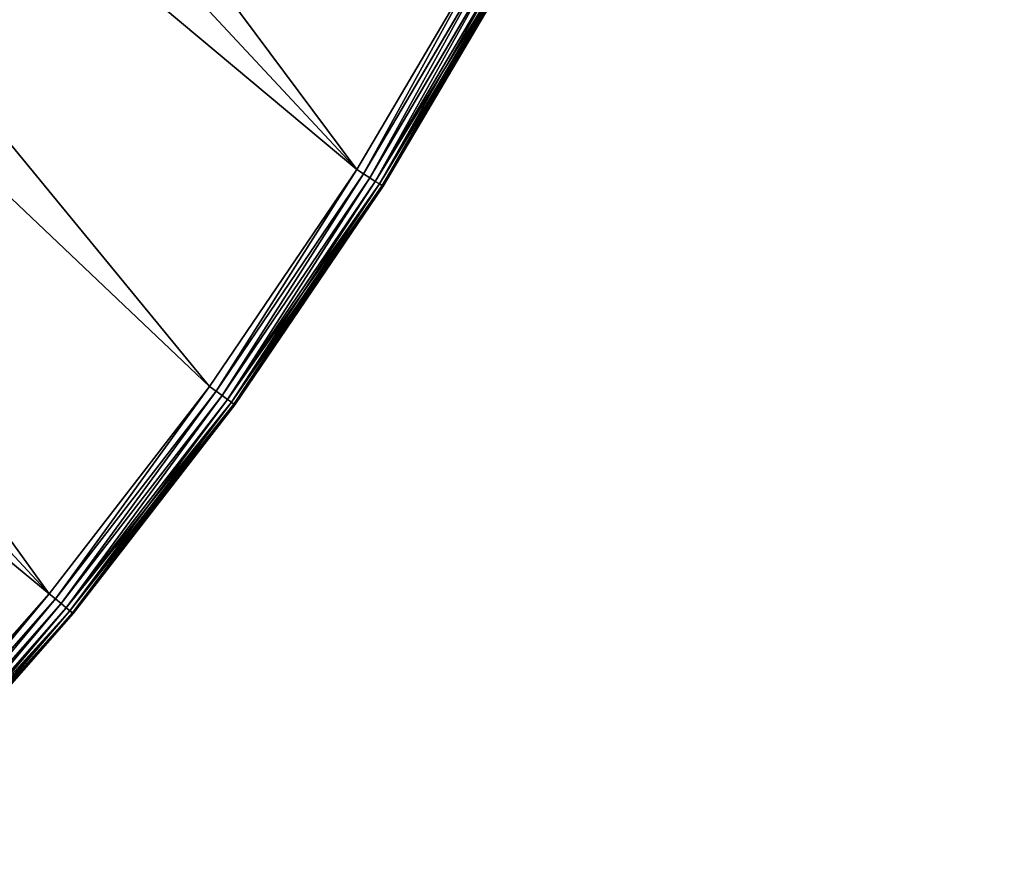
# Model space of a CAD drawing. Extents: x 424 to 2810, y -3241 to 3628.
# Drawn here: x 1924 to 2241, y -3227 to -2956 of the extents above; entities that cross this region are included whole.
import ezdxf

# ---------------------------------------------------------------- set-up
doc = ezdxf.new("R2010")
doc.units = 0
doc.header["$LTSCALE"] = 25.4
doc.layers.get('0').update_dxf_attribs({"color": 13, "linetype": 'CONTINUOUS'})

# ---------------------------------------------------------------- blocks, each defined once
blk = doc.blocks.new('GROUP_1')
at = {"color": 0}
for p, q in [((1221.34, 2018.72, 10), (1305.98, 2024.11, 10)), ((1221.34, 2018.72, 420), (1305.98, 2024.11, 420)), ((1221.34, 2018.72, 420), (1305.98, 2024.11, 420)), ((1221.34, 2018.72, 10), (1305.98, 2024.11, 10)), ((1221.38, 2018.38, 422.59), (1305.99, 2023.77, 422.59)), ((1221.38, 2018.38, 422.59), (1305.99, 2023.77, 422.59)), ((1221.38, 2018.38, 7.41), (1305.99, 2023.77, 7.41)), ((1221.38, 2018.38, 7.41), (1305.99, 2023.77, 7.41)), ((1221.47, 2017.39, 425), (1306.02, 2022.77, 425)), ((1221.47, 2017.39, 425), (1306.02, 2022.77, 425)), ((1221.47, 2017.39, 5), (1306.02, 2022.77, 5)), ((1221.47, 2017.39, 5), (1306.02, 2022.77, 5)), ((1137.21, 2008.03, 10), (1221.34, 2018.72, 10)), ((1137.21, 2008.03, 420), (1221.34, 2018.72, 420)), ((1137.21, 2008.03, 420), (1221.34, 2018.72, 420)), ((1137.21, 2008.03, 10), (1221.34, 2018.72, 10)), ((1221.34, 2018.72, 10), (1221.34, 2018.72, 420)), ((1221.34, 2018.72, 10), (1221.34, 2018.72, 420)), ((1221.34, 2018.72, 420), (1221.38, 2018.38, 422.59)), ((1221.34, 2018.72, 420), (1221.38, 2018.38, 422.59)), ((1221.34, 2018.72, 10), (1221.38, 2018.38, 7.41)), ((1221.34, 2018.72, 10), (1221.38, 2018.38, 7.41)), ((1221.62, 2015.8, 427.07), (1306.07, 2021.18, 427.07)), ((1221.62, 2015.8, 427.07), (1306.07, 2021.18, 427.07)), ((1221.62, 2015.8, 2.93), (1306.07, 2021.18, 2.93)), ((1221.62, 2015.8, 2.93), (1306.07, 2021.18, 2.93)), ((1221.82, 2013.74, 428.66), (1306.14, 2019.11, 428.66)), ((1221.82, 2013.74, 428.66), (1306.14, 2019.11, 428.66)), ((1221.82, 2013.74, 1.34), (1306.14, 2019.11, 1.34)), ((1221.82, 2013.74, 1.34), (1306.14, 2019.11, 1.34)), ((1137.26, 2007.69, 422.59), (1221.38, 2018.38, 422.59)), ((1137.26, 2007.69, 422.59), (1221.38, 2018.38, 422.59)), ((1137.26, 2007.69, 7.41), (1221.38, 2018.38, 7.41)), ((1137.26, 2007.69, 7.41), (1221.38, 2018.38, 7.41)), ((1137.42, 2006.71, 425), (1221.47, 2017.39, 425)), ((1137.42, 2006.71, 425), (1221.47, 2017.39, 425)), ((1137.42, 2006.71, 5), (1221.47, 2017.39, 5)), ((1137.42, 2006.71, 5), (1221.47, 2017.39, 5)), ((1137.67, 2005.14, 427.07), (1221.62, 2015.8, 427.07)), ((1137.67, 2005.14, 427.07), (1221.62, 2015.8, 427.07)), ((1137.67, 2005.14, 2.93), (1221.62, 2015.8, 2.93)), ((1137.67, 2005.14, 2.93), (1221.62, 2015.8, 2.93)), ((1221.38, 2018.38, 422.59), (1221.47, 2017.39, 425)), ((1221.38, 2018.38, 422.59), (1221.47, 2017.39, 425)), ((1221.38, 2018.38, 7.41), (1221.47, 2017.39, 5)), ((1221.38, 2018.38, 7.41), (1221.47, 2017.39, 5)), ((1221.47, 2017.39, 425), (1221.62, 2015.8, 427.07)), ((1221.47, 2017.39, 425), (1221.62, 2015.8, 427.07)), ((1221.47, 2017.39, 5), (1221.62, 2015.8, 2.93)), ((1221.47, 2017.39, 5), (1221.62, 2015.8, 2.93)), ((1221.62, 2015.8, 427.07), (1221.82, 2013.74, 428.66)), ((1221.62, 2015.8, 427.07), (1221.82, 2013.74, 428.66)), ((1221.62, 2015.8, 2.93), (1221.82, 2013.74, 1.34)), ((1221.62, 2015.8, 2.93), (1221.82, 2013.74, 1.34)), ((1222.05, 2011.34, 429.66), (1306.22, 2016.7, 429.66)), ((1222.05, 2011.34, 429.66), (1306.22, 2016.7, 429.66)), ((1222.05, 2011.34, 0.34), (1306.22, 2016.7, 0.34)), ((1222.05, 2011.34, 0.34), (1306.22, 2016.7, 0.34)), ((1138, 2003.09, 428.66), (1221.82, 2013.74, 428.66)), ((1138, 2003.09, 428.66), (1221.82, 2013.74, 428.66)), ((1138, 2003.09, 1.34), (1221.82, 2013.74, 1.34)), ((1138, 2003.09, 1.34), (1221.82, 2013.74, 1.34)), ((1221.82, 2013.74, 428.66), (1222.05, 2011.34, 429.66)), ((1221.82, 2013.74, 428.66), (1222.05, 2011.34, 429.66)), ((1221.82, 2013.74, 1.34), (1222.05, 2011.34, 0.34)), ((1221.82, 2013.74, 1.34), (1222.05, 2011.34, 0.34)), ((1306.3, 2014.11), (1222.29, 2008.76)), ((1306.3, 2014.11, 430), (1222.29, 2008.76, 430)), ((1306.3, 2014.11, 430), (1222.29, 2008.76, 430)), ((1306.3, 2014.11), (1222.29, 2008.76)), ((1138.38, 2000.71, 429.66), (1222.05, 2011.34, 429.66)), ((1138.38, 2000.71, 429.66), (1222.05, 2011.34, 429.66)), ((1138.38, 2000.71, 0.34), (1222.05, 2011.34, 0.34)), ((1138.38, 2000.71, 0.34), (1222.05, 2011.34, 0.34)), ((1222.05, 2011.34, 429.66), (1222.29, 2008.76, 430)), ((1222.05, 2011.34, 429.66), (1222.29, 2008.76, 430)), ((1222.05, 2011.34, 0.34), (1222.29, 2008.76)), ((1222.05, 2011.34, 0.34), (1222.29, 2008.76)), ((1053.91, 1992.08, 10), (1137.21, 2008.03, 10)), ((1053.91, 1992.08, 420), (1137.21, 2008.03, 420)), ((1053.91, 1992.08, 420), (1137.21, 2008.03, 420)), ((1053.91, 1992.08, 10), (1137.21, 2008.03, 10)), ((1053.99, 1991.75, 422.59), (1137.26, 2007.69, 422.59)), ((1053.99, 1991.75, 422.59), (1137.26, 2007.69, 422.59)), ((1053.99, 1991.75, 7.41), (1137.26, 2007.69, 7.41)), ((1053.99, 1991.75, 7.41), (1137.26, 2007.69, 7.41)), ((1054.21, 1990.77, 425), (1137.42, 2006.71, 425)), ((1054.21, 1990.77, 425), (1137.42, 2006.71, 425)), ((1054.21, 1990.77, 5), (1137.42, 2006.71, 5)), ((1054.21, 1990.77, 5), (1137.42, 2006.71, 5)), ((1137.21, 2008.03, 10), (1137.21, 2008.03, 420)), ((1137.21, 2008.03, 10), (1137.21, 2008.03, 420)), ((1137.26, 2007.69, 422.59), (1137.21, 2008.03, 420)), ((1137.26, 2007.69, 422.59), (1137.21, 2008.03, 420)), ((1137.26, 2007.69, 7.41), (1137.21, 2008.03, 10)), ((1137.26, 2007.69, 7.41), (1137.21, 2008.03, 10)), ((1137.42, 2006.71, 425), (1137.26, 2007.69, 422.59)), ((1137.42, 2006.71, 425), (1137.26, 2007.69, 422.59)), ((1137.42, 2006.71, 5), (1137.26, 2007.69, 7.41)), ((1137.42, 2006.71, 5), (1137.26, 2007.69, 7.41)), ((1137.67, 2005.14, 427.07), (1137.42, 2006.71, 425)), ((1137.67, 2005.14, 427.07), (1137.42, 2006.71, 425)), ((1137.67, 2005.14, 2.93), (1137.42, 2006.71, 5)), ((1137.67, 2005.14, 2.93), (1137.42, 2006.71, 5)), ((1222.29, 2008.76), (1138.78, 1998.15)), ((1222.29, 2008.76, 430), (1138.78, 1998.15, 430)), ((1222.29, 2008.76, 430), (1138.78, 1998.15, 430)), ((1222.29, 2008.76), (1138.78, 1998.15)), ((1054.56, 1989.22, 427.07), (1137.67, 2005.14, 427.07)), ((1054.56, 1989.22, 427.07), (1137.67, 2005.14, 427.07)), ((1054.56, 1989.22, 2.93), (1137.67, 2005.14, 2.93)), ((1054.56, 1989.22, 2.93), (1137.67, 2005.14, 2.93)), ((1055.01, 1987.2, 428.66), (1138, 2003.09, 428.66)), ((1055.01, 1987.2, 428.66), (1138, 2003.09, 428.66)), ((1055.01, 1987.2, 1.34), (1138, 2003.09, 1.34)), ((1055.01, 1987.2, 1.34), (1138, 2003.09, 1.34)), ((1138, 2003.09, 428.66), (1137.67, 2005.14, 427.07)), ((1138, 2003.09, 428.66), (1137.67, 2005.14, 427.07)), ((1138, 2003.09, 1.34), (1137.67, 2005.14, 2.93)), ((1138, 2003.09, 1.34), (1137.67, 2005.14, 2.93)), ((1138.38, 2000.71, 429.66), (1138, 2003.09, 428.66)), ((1138.38, 2000.71, 0.34), (1138, 2003.09, 1.34)), ((1138.38, 2000.71, 429.66), (1138, 2003.09, 428.66)), ((1138.38, 2000.71, 0.34), (1138, 2003.09, 1.34)), ((1055.54, 1984.84, 429.66), (1138.38, 2000.71, 429.66)), ((1055.54, 1984.84, 429.66), (1138.38, 2000.71, 429.66)), ((1055.54, 1984.84, 0.34), (1138.38, 2000.71, 0.34)), ((1055.54, 1984.84, 0.34), (1138.38, 2000.71, 0.34)), ((1138.78, 1998.15, 430), (1138.38, 2000.71, 429.66)), ((1138.78, 1998.15, 430), (1138.38, 2000.71, 429.66)), ((1138.78, 1998.15), (1138.38, 2000.71, 0.34)), ((1138.78, 1998.15), (1138.38, 2000.71, 0.34)), ((1138.78, 1998.15), (1056.1, 1982.32)), ((1138.78, 1998.15, 430), (1056.1, 1982.32, 430)), ((1138.78, 1998.15, 430), (1056.1, 1982.32, 430)), ((1138.78, 1998.15), (1056.1, 1982.32)), ((971.79, 1970.93, 10), (1053.91, 1992.08, 10)), ((971.79, 1970.93, 420), (1053.91, 1992.08, 420)), ((971.79, 1970.93, 420), (1053.91, 1992.08, 420)), ((971.79, 1970.93, 10), (1053.91, 1992.08, 10)), ((971.88, 1970.6, 422.59), (1053.99, 1991.75, 422.59)), ((971.88, 1970.6, 422.59), (1053.99, 1991.75, 422.59)), ((971.88, 1970.6, 7.41), (1053.99, 1991.75, 7.41)), ((971.88, 1970.6, 7.41), (1053.99, 1991.75, 7.41)), ((972.16, 1969.64, 425), (1054.21, 1990.77, 425)), ((972.16, 1969.64, 425), (1054.21, 1990.77, 425)), ((972.16, 1969.64, 5), (1054.21, 1990.77, 5)), ((972.16, 1969.64, 5), (1054.21, 1990.77, 5)), ((1053.91, 1992.08, 10), (1053.91, 1992.08, 420)), ((1053.91, 1992.08, 10), (1053.91, 1992.08, 420)), ((1053.91, 1992.08, 420), (1053.99, 1991.75, 422.59)), ((1053.91, 1992.08, 420), (1053.99, 1991.75, 422.59)), ((1053.99, 1991.75, 7.41), (1053.91, 1992.08, 10)), ((1053.99, 1991.75, 7.41), (1053.91, 1992.08, 10)), ((1053.99, 1991.75, 422.59), (1054.21, 1990.77, 425)), ((1053.99, 1991.75, 422.59), (1054.21, 1990.77, 425)), ((1054.21, 1990.77, 5), (1053.99, 1991.75, 7.41)), ((1054.21, 1990.77, 5), (1053.99, 1991.75, 7.41)), ((1054.21, 1990.77, 425), (1054.56, 1989.22, 427.07)), ((1054.21, 1990.77, 425), (1054.56, 1989.22, 427.07)), ((1054.56, 1989.22, 2.93), (1054.21, 1990.77, 5)), ((1054.56, 1989.22, 2.93), (1054.21, 1990.77, 5)), ((972.61, 1968.11, 427.07), (1054.56, 1989.22, 427.07)), ((972.61, 1968.11, 427.07), (1054.56, 1989.22, 427.07)), ((972.61, 1968.11, 2.93), (1054.56, 1989.22, 2.93)), ((972.61, 1968.11, 2.93), (1054.56, 1989.22, 2.93)), ((973.18, 1966.12, 428.66), (1055.01, 1987.2, 428.66)), ((973.18, 1966.12, 428.66), (1055.01, 1987.2, 428.66)), ((973.18, 1966.12, 1.34), (1055.01, 1987.2, 1.34)), ((973.18, 1966.12, 1.34), (1055.01, 1987.2, 1.34)), ((1054.56, 1989.22, 427.07), (1055.01, 1987.2, 428.66)), ((1054.56, 1989.22, 427.07), (1055.01, 1987.2, 428.66)), ((1055.01, 1987.2, 1.34), (1054.56, 1989.22, 2.93)), ((1055.01, 1987.2, 1.34), (1054.56, 1989.22, 2.93)), ((1055.01, 1987.2, 428.66), (1055.54, 1984.84, 429.66)), ((1055.01, 1987.2, 428.66), (1055.54, 1984.84, 429.66)), ((1055.54, 1984.84, 0.34), (1055.01, 1987.2, 1.34)), ((1055.54, 1984.84, 0.34), (1055.01, 1987.2, 1.34)), ((973.86, 1963.81, 429.66), (1055.54, 1984.84, 429.66)), ((973.86, 1963.81, 429.66), (1055.54, 1984.84, 429.66)), ((973.86, 1963.81, 0.34), (1055.54, 1984.84, 0.34)), ((973.86, 1963.81, 0.34), (1055.54, 1984.84, 0.34)), ((1055.54, 1984.84, 429.66), (1056.1, 1982.32, 430)), ((1055.54, 1984.84, 429.66), (1056.1, 1982.32, 430)), ((1056.1, 1982.32), (1055.54, 1984.84, 0.34)), ((1056.1, 1982.32), (1055.54, 1984.84, 0.34)), ((1056.1, 1982.32), (974.58, 1961.32)), ((1056.1, 1982.32, 430), (974.58, 1961.32, 430)), ((1056.1, 1982.32, 430), (974.58, 1961.32, 430)), ((1056.1, 1982.32), (974.58, 1961.32))]:
    blk.add_line(p, q, dxfattribs=at)
mesh = blk.add_polyface(dxfattribs=at)
corners = [(1221.34, 2018.72, 420), (1305.98, 2024.11, 10), (1221.34, 2018.72, 10), (1305.98, 2024.11, 420)]
mesh.append_faces([[corners[k] for k in face] for face in [(0, 1, 2), (1, 0, 3)]], dxfattribs={"vtx0": -1, "color": 0})
mesh = blk.add_polyface(dxfattribs=at)
corners = [(1221.38, 2018.38, 422.59), (1305.98, 2024.11, 420), (1221.34, 2018.72, 420), (1305.99, 2023.77, 422.59)]
mesh.append_faces([[corners[k] for k in face] for face in [(0, 1, 2), (1, 0, 3)]], dxfattribs={"vtx0": -1, "color": 0})
mesh = blk.add_polyface(dxfattribs=at)
corners = [(1221.34, 2018.72, 10), (1305.99, 2023.77, 7.41), (1221.38, 2018.38, 7.41), (1305.98, 2024.11, 10)]
mesh.append_faces([[corners[k] for k in face] for face in [(0, 1, 2), (1, 0, 3)]], dxfattribs={"vtx0": -1, "color": 0})
mesh = blk.add_polyface(dxfattribs=at)
corners = [(1221.47, 2017.39, 425), (1305.99, 2023.77, 422.59), (1221.38, 2018.38, 422.59), (1306.02, 2022.77, 425)]
mesh.append_faces([[corners[k] for k in face] for face in [(0, 1, 2), (1, 0, 3)]], dxfattribs={"vtx0": -1, "color": 0})
mesh = blk.add_polyface(dxfattribs=at)
corners = [(1221.38, 2018.38, 7.41), (1306.02, 2022.77, 5), (1221.47, 2017.39, 5), (1305.99, 2023.77, 7.41)]
mesh.append_faces([[corners[k] for k in face] for face in [(0, 1, 2), (1, 0, 3)]], dxfattribs={"vtx0": -1, "color": 0})
mesh = blk.add_polyface(dxfattribs=at)
corners = [(1221.62, 2015.8, 427.07), (1306.02, 2022.77, 425), (1221.47, 2017.39, 425), (1306.07, 2021.18, 427.07)]
mesh.append_faces([[corners[k] for k in face] for face in [(0, 1, 2), (1, 0, 3)]], dxfattribs={"vtx0": -1, "color": 0})
mesh = blk.add_polyface(dxfattribs=at)
corners = [(1221.47, 2017.39, 5), (1306.07, 2021.18, 2.93), (1221.62, 2015.8, 2.93), (1306.02, 2022.77, 5)]
mesh.append_faces([[corners[k] for k in face] for face in [(0, 1, 2), (1, 0, 3)]], dxfattribs={"vtx0": -1, "color": 0})
mesh = blk.add_polyface(dxfattribs=at)
corners = [(1137.21, 2008.03, 420), (1221.34, 2018.72, 10), (1137.21, 2008.03, 10), (1221.34, 2018.72, 420)]
mesh.append_faces([[corners[k] for k in face] for face in [(0, 1, 2), (1, 0, 3)]], dxfattribs={"vtx0": -1, "color": 0})
mesh = blk.add_polyface(dxfattribs=at)
corners = [(1137.26, 2007.69, 422.59), (1221.34, 2018.72, 420), (1137.21, 2008.03, 420), (1221.38, 2018.38, 422.59)]
mesh.append_faces([[corners[k] for k in face] for face in [(0, 1, 2), (1, 0, 3)]], dxfattribs={"vtx0": -1, "color": 0})
mesh = blk.add_polyface(dxfattribs=at)
corners = [(1137.21, 2008.03, 10), (1221.38, 2018.38, 7.41), (1137.26, 2007.69, 7.41), (1221.34, 2018.72, 10)]
mesh.append_faces([[corners[k] for k in face] for face in [(0, 1, 2), (1, 0, 3)]], dxfattribs={"vtx0": -1, "color": 0})
mesh = blk.add_polyface(dxfattribs=at)
corners = [(1221.82, 2013.74, 428.66), (1306.07, 2021.18, 427.07), (1221.62, 2015.8, 427.07), (1306.14, 2019.11, 428.66)]
mesh.append_faces([[corners[k] for k in face] for face in [(0, 1, 2), (1, 0, 3)]], dxfattribs={"vtx0": -1, "color": 0})
mesh = blk.add_polyface(dxfattribs=at)
corners = [(1306.07, 2021.18, 2.93), (1221.82, 2013.74, 1.34), (1221.62, 2015.8, 2.93), (1306.14, 2019.11, 1.34)]
mesh.append_faces([[corners[k] for k in face] for face in [(0, 1, 2), (1, 0, 3)]], dxfattribs={"vtx0": -1, "color": 0})
mesh = blk.add_polyface(dxfattribs=at)
corners = [(1222.05, 2011.34, 429.66), (1306.14, 2019.11, 428.66), (1221.82, 2013.74, 428.66), (1306.22, 2016.7, 429.66)]
mesh.append_faces([[corners[k] for k in face] for face in [(0, 1, 2), (1, 0, 3)]], dxfattribs={"vtx0": -1, "color": 0})
mesh = blk.add_polyface(dxfattribs=at)
corners = [(1306.14, 2019.11, 1.34), (1222.05, 2011.34, 0.34), (1221.82, 2013.74, 1.34), (1306.22, 2016.7, 0.34)]
mesh.append_faces([[corners[k] for k in face] for face in [(0, 1, 2), (1, 0, 3)]], dxfattribs={"vtx0": -1, "color": 0})
mesh = blk.add_polyface(dxfattribs=at)
corners = [(1137.42, 2006.71, 425), (1221.38, 2018.38, 422.59), (1137.26, 2007.69, 422.59), (1221.47, 2017.39, 425)]
mesh.append_faces([[corners[k] for k in face] for face in [(0, 1, 2), (1, 0, 3)]], dxfattribs={"vtx0": -1, "color": 0})
mesh = blk.add_polyface(dxfattribs=at)
corners = [(1137.26, 2007.69, 7.41), (1221.47, 2017.39, 5), (1137.42, 2006.71, 5), (1221.38, 2018.38, 7.41)]
mesh.append_faces([[corners[k] for k in face] for face in [(0, 1, 2), (1, 0, 3)]], dxfattribs={"vtx0": -1, "color": 0})
mesh = blk.add_polyface(dxfattribs=at)
corners = [(1137.67, 2005.14, 427.07), (1221.47, 2017.39, 425), (1137.42, 2006.71, 425), (1221.62, 2015.8, 427.07)]
mesh.append_faces([[corners[k] for k in face] for face in [(0, 1, 2), (1, 0, 3)]], dxfattribs={"vtx0": -1, "color": 0})
mesh = blk.add_polyface(dxfattribs=at)
corners = [(1137.42, 2006.71, 5), (1221.62, 2015.8, 2.93), (1137.67, 2005.14, 2.93), (1221.47, 2017.39, 5)]
mesh.append_faces([[corners[k] for k in face] for face in [(0, 1, 2), (1, 0, 3)]], dxfattribs={"vtx0": -1, "color": 0})
mesh = blk.add_polyface(dxfattribs=at)
corners = [(1138, 2003.09, 428.66), (1221.62, 2015.8, 427.07), (1137.67, 2005.14, 427.07), (1221.82, 2013.74, 428.66)]
mesh.append_faces([[corners[k] for k in face] for face in [(0, 1, 2), (1, 0, 3)]], dxfattribs={"vtx0": -1, "color": 0})
mesh = blk.add_polyface(dxfattribs=at)
corners = [(1221.62, 2015.8, 2.93), (1138, 2003.09, 1.34), (1137.67, 2005.14, 2.93), (1221.82, 2013.74, 1.34)]
mesh.append_faces([[corners[k] for k in face] for face in [(0, 1, 2), (1, 0, 3)]], dxfattribs={"vtx0": -1, "color": 0})
mesh = blk.add_polyface(dxfattribs=at)
corners = [(1222.29, 2008.76, 430), (1306.22, 2016.7, 429.66), (1222.05, 2011.34, 429.66), (1306.3, 2014.11, 430)]
mesh.append_faces([[corners[k] for k in face] for face in [(0, 1, 2), (1, 0, 3)]], dxfattribs={"vtx0": -1, "color": 0})
mesh = blk.add_polyface(dxfattribs=at)
corners = [(1306.22, 2016.7, 0.34), (1222.29, 2008.76), (1222.05, 2011.34, 0.34), (1306.3, 2014.11)]
mesh.append_faces([[corners[k] for k in face] for face in [(0, 1, 2), (1, 0, 3)]], dxfattribs={"vtx0": -1, "color": 0})
at = {"color": 7}
mesh = blk.add_polyface(dxfattribs=at)
corners = [(462.48, 1679.31), (439.79, 702.73), (401.16, 1621.64), (443.34, 759.79), (450.46, 816.51), (461.13, 872.67), (475.31, 928.05), (527.3, 1733.01), (492.93, 982.44), (513.94, 1035.61), (538.24, 1087.35), (595.37, 1782.54), (565.75, 1137.47), (596.35, 1185.76), (666.41, 1827.7), (629.91, 1232.03), (666.32, 1276.11), (705.43, 1317.81), (740.15, 1868.31), (747.07, 1356.97), (816.3, 1904.2), (791.09, 1393.44), (837.32, 1427.08), (894.54, 1935.25), (885.57, 1457.75), (935.64, 1485.33), (974.58, 1961.32), (987.35, 1509.7), (1056.1, 1982.32), (1040.49, 1530.79), (1094.85, 1548.49), (1138.78, 1998.15), (1150.21, 1562.75), (1222.29, 2008.76), (1206.36, 1573.5), (1263.07, 1580.71), (1306.3, 2014.11), (1320.12, 1584.34), (1339.36, 2014.13), (1339.36, 1584.35), (15.22, 799.94), (10.06, 631.74), (10, 715.92), (15.41, 547.73), (25.71, 883.47), (26.02, 464.22), (41.43, 966.17), (41.85, 381.54), (62.3, 1047.72), (62.85, 300.02), (88.26, 1127.8), (88.92, 219.98), (119.19, 1206.09), (119.96, 141.74), (154.98, 1282.28), (155.86, 65.59), (195.48, 1356.08), (184.31, 13.94), (184.34, 13.9), (184.38, 13.86), (184.43, 13.84), (184.48, 13.84), (184.53, 13.84), (184.58, 13.86), (197.22, 21.16), (240.53, 1427.19), (461.42, 475.65), (475.68, 420.29), (493.38, 365.93), (514.47, 312.79), (538.84, 261.08), (556.5, 228.59), (450.67, 531.8), (289.96, 1495.33), (443.46, 588.51), (343.58, 1560.23), (439.83, 645.56), (556.58, 228.87), (556.55, 228.63), (556.58, 228.67), (556.6, 228.72), (556.6, 228.82), (556.61, 228.77)]
mesh.append_faces([[corners[k] for k in face] for face in [(37, 38, 39), (40, 41, 42), (80, 81, 82)]], dxfattribs={"vtx0": -1, "color": 7})
mesh.append_faces([[corners[k] for k in face] for face in [(0, 1, 2), (1, 0, 3), (3, 0, 4), (4, 0, 5), (5, 0, 6), (6, 7, 8), (8, 7, 9), (9, 7, 10), (10, 11, 12), (12, 11, 13), (13, 14, 15), (15, 14, 16), (16, 14, 17), (17, 18, 19), (19, 20, 21), (21, 20, 22), (22, 23, 24), (24, 23, 25), (25, 26, 27), (27, 28, 29), (29, 28, 30), (30, 31, 32), (32, 33, 34), (34, 33, 35), (35, 36, 37), (41, 40, 43), (43, 44, 45), (45, 46, 47), (47, 48, 49), (49, 50, 51), (51, 52, 53), (53, 54, 55), (55, 56, 57), (57, 56, 58), (58, 56, 59), (59, 56, 60), (60, 56, 61), (61, 56, 62), (62, 56, 63), (63, 56, 64), (64, 70, 71), (66, 65, 72), (72, 73, 74), (74, 75, 76), (76, 2, 1), (71, 77, 78), (78, 77, 79), (79, 77, 80)]], dxfattribs={"vtx0": -1, "vtx1": -1, "color": 7})
mesh.append_faces([[corners[k] for k in face] for face in [(64, 65, 66)]], dxfattribs={"vtx0": -1, "vtx1": -1, "vtx2": -1, "color": 7})
mesh.append_faces([[corners[k] for k in face] for face in [(6, 0, 7), (10, 7, 11), (13, 11, 14), (17, 14, 18), (19, 18, 20), (22, 20, 23), (25, 23, 26), (27, 26, 28), (30, 28, 31), (32, 31, 33), (35, 33, 36), (37, 36, 38), (43, 40, 44), (45, 44, 46), (47, 46, 48), (49, 48, 50), (51, 50, 52), (53, 52, 54), (55, 54, 56), (64, 56, 65), (64, 66, 67), (64, 67, 68), (64, 68, 69), (64, 69, 70), (72, 65, 73), (74, 73, 75), (76, 75, 2), (71, 70, 77), (80, 77, 81)]], dxfattribs={"vtx0": -1, "vtx2": -1, "color": 7})
at = {"color": 0}
mesh = blk.add_polyface(dxfattribs=at)
corners = [(10.06, 631.74, 430), (15.22, 799.94, 430), (10, 715.92, 430), (15.41, 547.73, 430), (25.71, 883.47, 430), (26.02, 464.22, 430), (41.43, 966.17, 430), (41.85, 381.54, 430), (62.3, 1047.72, 430), (62.85, 300.02, 430), (88.26, 1127.8, 430), (88.92, 219.98, 430), (119.19, 1206.09, 430), (119.96, 141.74, 430), (154.98, 1282.28, 430), (155.86, 65.59, 430), (195.48, 1356.08, 430), (184.31, 13.94, 430), (184.34, 13.9, 430), (184.38, 13.86, 430), (184.43, 13.84, 430), (184.48, 13.84, 430), (184.53, 13.84, 430), (184.58, 13.86, 430), (475.68, 420.29, 430), (493.38, 365.93, 430), (514.47, 312.79, 430), (538.84, 261.08, 430), (556.5, 228.59, 430), (461.42, 475.65, 430), (240.53, 1427.19, 430), (450.67, 531.8, 430), (289.96, 1495.33, 430), (443.46, 588.51, 430), (343.58, 1560.23, 430), (439.83, 645.56, 430), (401.16, 1621.64, 430), (439.79, 702.73, 430), (556.58, 228.87, 430), (556.55, 228.63, 430), (556.58, 228.67, 430), (556.6, 228.72, 430), (556.6, 228.82, 430), (556.61, 228.77, 430), (462.48, 1679.31, 430), (443.34, 759.79, 430), (450.46, 816.51, 430), (461.13, 872.67, 430), (475.31, 928.05, 430), (527.3, 1733.01, 430), (492.93, 982.44, 430), (513.94, 1035.61, 430), (538.24, 1087.35, 430), (595.37, 1782.54, 430), (565.75, 1137.47, 430), (596.35, 1185.76, 430), (666.41, 1827.7, 430), (629.91, 1232.03, 430), (666.32, 1276.11, 430), (705.43, 1317.81, 430), (740.15, 1868.31, 430), (747.07, 1356.97, 430), (816.3, 1904.2, 430), (791.09, 1393.44, 430), (837.32, 1427.08, 430), (894.54, 1935.25, 430), (885.57, 1457.75, 430), (935.64, 1485.33, 430), (974.58, 1961.32, 430), (987.35, 1509.7, 430), (1056.1, 1982.32, 430), (1040.49, 1530.79, 430), (1094.85, 1548.49, 430), (1138.78, 1998.15, 430), (1150.21, 1562.75, 430), (1222.29, 2008.76, 430), (1206.36, 1573.5, 430), (1263.07, 1580.71, 430), (1306.3, 2014.11, 430), (1320.12, 1584.34, 430), (1339.36, 2014.13, 430), (1339.36, 1584.35, 430)]
mesh.append_faces([[corners[k] for k in face] for face in [(0, 1, 2), (42, 41, 43), (80, 79, 81)]], dxfattribs={"vtx0": -1, "color": 0})
mesh.append_faces([[corners[k] for k in face] for face in [(1, 3, 4), (4, 5, 6), (6, 7, 8), (8, 9, 10), (10, 11, 12), (12, 13, 14), (14, 15, 16), (24, 23, 25), (25, 23, 26), (26, 23, 27), (16, 29, 30), (30, 31, 32), (32, 33, 34), (34, 35, 36), (27, 28, 38), (38, 41, 42), (44, 48, 49), (49, 52, 53), (53, 55, 56), (56, 59, 60), (60, 61, 62), (62, 64, 65), (65, 67, 68), (68, 69, 70), (70, 72, 73), (73, 74, 75), (75, 77, 78), (78, 79, 80)]], dxfattribs={"vtx0": -1, "vtx1": -1, "color": 0})
mesh.append_faces([[corners[k] for k in face] for face in [(16, 23, 24)]], dxfattribs={"vtx0": -1, "vtx1": -1, "vtx2": -1, "color": 0})
mesh.append_faces([[corners[k] for k in face] for face in [(1, 0, 3), (4, 3, 5), (6, 5, 7), (8, 7, 9), (10, 9, 11), (12, 11, 13), (14, 13, 15), (16, 15, 17), (16, 17, 18), (16, 18, 19), (16, 19, 20), (16, 20, 21), (16, 21, 22), (16, 22, 23), (27, 23, 28), (16, 24, 29), (30, 29, 31), (32, 31, 33), (34, 33, 35), (36, 35, 37), (38, 28, 39), (38, 39, 40), (38, 40, 41), (37, 44, 36), (44, 37, 45), (44, 45, 46), (44, 46, 47), (44, 47, 48), (49, 48, 50), (49, 50, 51), (49, 51, 52), (53, 52, 54), (53, 54, 55), (56, 55, 57), (56, 57, 58), (56, 58, 59), (60, 59, 61), (62, 61, 63), (62, 63, 64), (65, 64, 66), (65, 66, 67), (68, 67, 69), (70, 69, 71), (70, 71, 72), (73, 72, 74), (75, 74, 76), (75, 76, 77), (78, 77, 79)]], dxfattribs={"vtx0": -1, "vtx2": -1, "color": 0})
mesh = blk.add_polyface(dxfattribs=at)
corners = [(1138.38, 2000.71, 429.66), (1221.82, 2013.74, 428.66), (1138, 2003.09, 428.66), (1222.05, 2011.34, 429.66)]
mesh.append_faces([[corners[k] for k in face] for face in [(0, 1, 2), (1, 0, 3)]], dxfattribs={"vtx0": -1, "color": 0})
mesh = blk.add_polyface(dxfattribs=at)
corners = [(1221.82, 2013.74, 1.34), (1138.38, 2000.71, 0.34), (1138, 2003.09, 1.34), (1222.05, 2011.34, 0.34)]
mesh.append_faces([[corners[k] for k in face] for face in [(0, 1, 2), (1, 0, 3)]], dxfattribs={"vtx0": -1, "color": 0})
mesh = blk.add_polyface(dxfattribs=at)
corners = [(1138.78, 1998.15, 430), (1222.05, 2011.34, 429.66), (1138.38, 2000.71, 429.66), (1222.29, 2008.76, 430)]
mesh.append_faces([[corners[k] for k in face] for face in [(0, 1, 2), (1, 0, 3)]], dxfattribs={"vtx0": -1, "color": 0})
mesh = blk.add_polyface(dxfattribs=at)
corners = [(1222.05, 2011.34, 0.34), (1138.78, 1998.15), (1138.38, 2000.71, 0.34), (1222.29, 2008.76)]
mesh.append_faces([[corners[k] for k in face] for face in [(0, 1, 2), (1, 0, 3)]], dxfattribs={"vtx0": -1, "color": 0})
mesh = blk.add_polyface(dxfattribs=at)
corners = [(1053.91, 1992.08, 420), (1137.21, 2008.03, 10), (1053.91, 1992.08, 10), (1137.21, 2008.03, 420)]
mesh.append_faces([[corners[k] for k in face] for face in [(0, 1, 2), (1, 0, 3)]], dxfattribs={"vtx0": -1, "color": 0})
mesh = blk.add_polyface(dxfattribs=at)
corners = [(1053.99, 1991.75, 422.59), (1137.21, 2008.03, 420), (1053.91, 1992.08, 420), (1137.26, 2007.69, 422.59)]
mesh.append_faces([[corners[k] for k in face] for face in [(0, 1, 2), (1, 0, 3)]], dxfattribs={"vtx0": -1, "color": 0})
mesh = blk.add_polyface(dxfattribs=at)
corners = [(1053.91, 1992.08, 10), (1137.26, 2007.69, 7.41), (1053.99, 1991.75, 7.41), (1137.21, 2008.03, 10)]
mesh.append_faces([[corners[k] for k in face] for face in [(0, 1, 2), (1, 0, 3)]], dxfattribs={"vtx0": -1, "color": 0})
mesh = blk.add_polyface(dxfattribs=at)
corners = [(1054.21, 1990.77, 425), (1137.26, 2007.69, 422.59), (1053.99, 1991.75, 422.59), (1137.42, 2006.71, 425)]
mesh.append_faces([[corners[k] for k in face] for face in [(0, 1, 2), (1, 0, 3)]], dxfattribs={"vtx0": -1, "color": 0})
mesh = blk.add_polyface(dxfattribs=at)
corners = [(1053.99, 1991.75, 7.41), (1137.42, 2006.71, 5), (1054.21, 1990.77, 5), (1137.26, 2007.69, 7.41)]
mesh.append_faces([[corners[k] for k in face] for face in [(0, 1, 2), (1, 0, 3)]], dxfattribs={"vtx0": -1, "color": 0})
mesh = blk.add_polyface(dxfattribs=at)
corners = [(1054.56, 1989.22, 427.07), (1137.42, 2006.71, 425), (1054.21, 1990.77, 425), (1137.67, 2005.14, 427.07)]
mesh.append_faces([[corners[k] for k in face] for face in [(0, 1, 2), (1, 0, 3)]], dxfattribs={"vtx0": -1, "color": 0})
mesh = blk.add_polyface(dxfattribs=at)
corners = [(1054.21, 1990.77, 5), (1137.67, 2005.14, 2.93), (1054.56, 1989.22, 2.93), (1137.42, 2006.71, 5)]
mesh.append_faces([[corners[k] for k in face] for face in [(0, 1, 2), (1, 0, 3)]], dxfattribs={"vtx0": -1, "color": 0})
mesh = blk.add_polyface(dxfattribs=at)
corners = [(1055.01, 1987.2, 428.66), (1137.67, 2005.14, 427.07), (1054.56, 1989.22, 427.07), (1138, 2003.09, 428.66)]
mesh.append_faces([[corners[k] for k in face] for face in [(0, 1, 2), (1, 0, 3)]], dxfattribs={"vtx0": -1, "color": 0})
mesh = blk.add_polyface(dxfattribs=at)
corners = [(1137.67, 2005.14, 2.93), (1055.01, 1987.2, 1.34), (1054.56, 1989.22, 2.93), (1138, 2003.09, 1.34)]
mesh.append_faces([[corners[k] for k in face] for face in [(0, 1, 2), (1, 0, 3)]], dxfattribs={"vtx0": -1, "color": 0})
mesh = blk.add_polyface(dxfattribs=at)
corners = [(1055.54, 1984.84, 429.66), (1138, 2003.09, 428.66), (1055.01, 1987.2, 428.66), (1138.38, 2000.71, 429.66)]
mesh.append_faces([[corners[k] for k in face] for face in [(0, 1, 2), (1, 0, 3)]], dxfattribs={"vtx0": -1, "color": 0})
mesh = blk.add_polyface(dxfattribs=at)
corners = [(1138, 2003.09, 1.34), (1055.54, 1984.84, 0.34), (1055.01, 1987.2, 1.34), (1138.38, 2000.71, 0.34)]
mesh.append_faces([[corners[k] for k in face] for face in [(0, 1, 2), (1, 0, 3)]], dxfattribs={"vtx0": -1, "color": 0})
mesh = blk.add_polyface(dxfattribs=at)
corners = [(1056.1, 1982.32, 430), (1138.38, 2000.71, 429.66), (1055.54, 1984.84, 429.66), (1138.78, 1998.15, 430)]
mesh.append_faces([[corners[k] for k in face] for face in [(0, 1, 2), (1, 0, 3)]], dxfattribs={"vtx0": -1, "color": 0})
mesh = blk.add_polyface(dxfattribs=at)
corners = [(1138.38, 2000.71, 0.34), (1056.1, 1982.32), (1055.54, 1984.84, 0.34), (1138.78, 1998.15)]
mesh.append_faces([[corners[k] for k in face] for face in [(0, 1, 2), (1, 0, 3)]], dxfattribs={"vtx0": -1, "color": 0})
mesh = blk.add_polyface(dxfattribs=at)
corners = [(971.79, 1970.93, 420), (1053.91, 1992.08, 10), (971.79, 1970.93, 10), (1053.91, 1992.08, 420)]
mesh.append_faces([[corners[k] for k in face] for face in [(0, 1, 2), (1, 0, 3)]], dxfattribs={"vtx0": -1, "color": 0})
mesh = blk.add_polyface(dxfattribs=at)
corners = [(971.88, 1970.6, 422.59), (1053.91, 1992.08, 420), (971.79, 1970.93, 420), (1053.99, 1991.75, 422.59)]
mesh.append_faces([[corners[k] for k in face] for face in [(0, 1, 2), (1, 0, 3)]], dxfattribs={"vtx0": -1, "color": 0})
mesh = blk.add_polyface(dxfattribs=at)
corners = [(971.79, 1970.93, 10), (1053.99, 1991.75, 7.41), (971.88, 1970.6, 7.41), (1053.91, 1992.08, 10)]
mesh.append_faces([[corners[k] for k in face] for face in [(0, 1, 2), (1, 0, 3)]], dxfattribs={"vtx0": -1, "color": 0})
mesh = blk.add_polyface(dxfattribs=at)
corners = [(972.16, 1969.64, 425), (1053.99, 1991.75, 422.59), (971.88, 1970.6, 422.59), (1054.21, 1990.77, 425)]
mesh.append_faces([[corners[k] for k in face] for face in [(0, 1, 2), (1, 0, 3)]], dxfattribs={"vtx0": -1, "color": 0})
mesh = blk.add_polyface(dxfattribs=at)
corners = [(971.88, 1970.6, 7.41), (1054.21, 1990.77, 5), (972.16, 1969.64, 5), (1053.99, 1991.75, 7.41)]
mesh.append_faces([[corners[k] for k in face] for face in [(0, 1, 2), (1, 0, 3)]], dxfattribs={"vtx0": -1, "color": 0})
mesh = blk.add_polyface(dxfattribs=at)
corners = [(972.61, 1968.11, 427.07), (1054.21, 1990.77, 425), (972.16, 1969.64, 425), (1054.56, 1989.22, 427.07)]
mesh.append_faces([[corners[k] for k in face] for face in [(0, 1, 2), (1, 0, 3)]], dxfattribs={"vtx0": -1, "color": 0})
mesh = blk.add_polyface(dxfattribs=at)
corners = [(972.16, 1969.64, 5), (1054.56, 1989.22, 2.93), (972.61, 1968.11, 2.93), (1054.21, 1990.77, 5)]
mesh.append_faces([[corners[k] for k in face] for face in [(0, 1, 2), (1, 0, 3)]], dxfattribs={"vtx0": -1, "color": 0})
mesh = blk.add_polyface(dxfattribs=at)
corners = [(973.18, 1966.12, 428.66), (1054.56, 1989.22, 427.07), (972.61, 1968.11, 427.07), (1055.01, 1987.2, 428.66)]
mesh.append_faces([[corners[k] for k in face] for face in [(0, 1, 2), (1, 0, 3)]], dxfattribs={"vtx0": -1, "color": 0})
mesh = blk.add_polyface(dxfattribs=at)
corners = [(1054.56, 1989.22, 2.93), (973.18, 1966.12, 1.34), (972.61, 1968.11, 2.93), (1055.01, 1987.2, 1.34)]
mesh.append_faces([[corners[k] for k in face] for face in [(0, 1, 2), (1, 0, 3)]], dxfattribs={"vtx0": -1, "color": 0})
mesh = blk.add_polyface(dxfattribs=at)
corners = [(973.86, 1963.81, 429.66), (1055.01, 1987.2, 428.66), (973.18, 1966.12, 428.66), (1055.54, 1984.84, 429.66)]
mesh.append_faces([[corners[k] for k in face] for face in [(0, 1, 2), (1, 0, 3)]], dxfattribs={"vtx0": -1, "color": 0})
mesh = blk.add_polyface(dxfattribs=at)
corners = [(1055.01, 1987.2, 1.34), (973.86, 1963.81, 0.34), (973.18, 1966.12, 1.34), (1055.54, 1984.84, 0.34)]
mesh.append_faces([[corners[k] for k in face] for face in [(0, 1, 2), (1, 0, 3)]], dxfattribs={"vtx0": -1, "color": 0})
mesh = blk.add_polyface(dxfattribs=at)
corners = [(974.58, 1961.32, 430), (1055.54, 1984.84, 429.66), (973.86, 1963.81, 429.66), (1056.1, 1982.32, 430)]
mesh.append_faces([[corners[k] for k in face] for face in [(0, 1, 2), (1, 0, 3)]], dxfattribs={"vtx0": -1, "color": 0})
mesh = blk.add_polyface(dxfattribs=at)
corners = [(1055.54, 1984.84, 0.34), (974.58, 1961.32), (973.86, 1963.81, 0.34), (1056.1, 1982.32)]
mesh.append_faces([[corners[k] for k in face] for face in [(0, 1, 2), (1, 0, 3)]], dxfattribs={"vtx0": -1, "color": 0})
blk = doc.blocks.new('GROUP_2')
at = {"color": 0}
blk.add_blockref('GROUP_1', (0, 0, 20), dxfattribs=at)

msp = doc.modelspace()

# ---------------------------------------------------------------- block references
at = {"color": 13, "rotation": 225.0000000000377}
msp.add_blockref('GROUP_2', (1377.85, -855.88, -20), dxfattribs=at)

doc.saveas('drawing.dxf')
